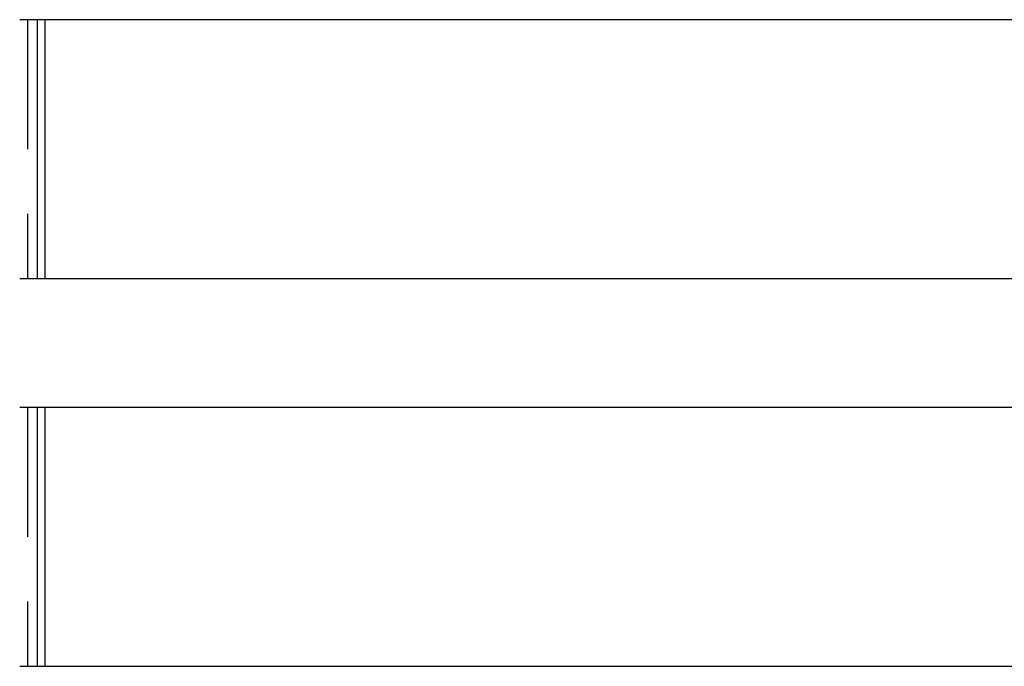
# Model space of a CAD drawing. Extents: x -145 to 145, y -345 to 242.
# Drawn here: x -39 to -1, y 180 to 206 of the extents above; entities that cross this region are included whole.
import ezdxf

# ---------------------------------------------------------------- set-up
doc = ezdxf.new("R2010")
doc.units = 0
doc.header["$LTSCALE"] = 20
doc.linetypes.add('VERDECKT', pattern=[0.375, 0.25, -0.125])
doc.layers.get('0').update_dxf_attribs({"linetype": 'CONTINUOUS'})
doc.layers.add('STEMPEL', color=3, linetype='CONTINUOUS')

# ---------------------------------------------------------------- blocks, each defined once
blk = doc.blocks.new('A$C7B035F28')
at = {"color": 3, "linetype": 'CONTINUOUS', "extrusion": (0, 1, -2e-16)}
for p, q in [((38.735, 205.5), (-39.043, 205.5)), ((-38.362, 205.5), (-38.362, 195.5)), ((-38.06, 195.5), (-38.06, 205.5)), ((-39.043, 195.5), (38.735, 195.5)), ((38.735, 190.5), (-39.043, 190.5)), ((-38.362, 190.5), (-38.362, 180.5)), ((-38.06, 180.5), (-38.06, 190.5)), ((-39.043, 180.5), (38.735, 180.5))]:
    blk.add_line(p, q, dxfattribs=at)
at = {"color": 1, "linetype": 'VERDECKT', "extrusion": (0, 1, -2e-16)}
for p, q in [((-38.735, 205.5), (-38.735, 195.5)), ((-38.735, 190.5), (-38.735, 180.5))]:
    blk.add_line(p, q, dxfattribs=at)

msp = doc.modelspace()

# ---------------------------------------------------------------- block references
at = {"layer": 'STEMPEL'}
msp.add_blockref('A$C7B035F28', (0, 0), dxfattribs=at)

doc.saveas('drawing.dxf')
